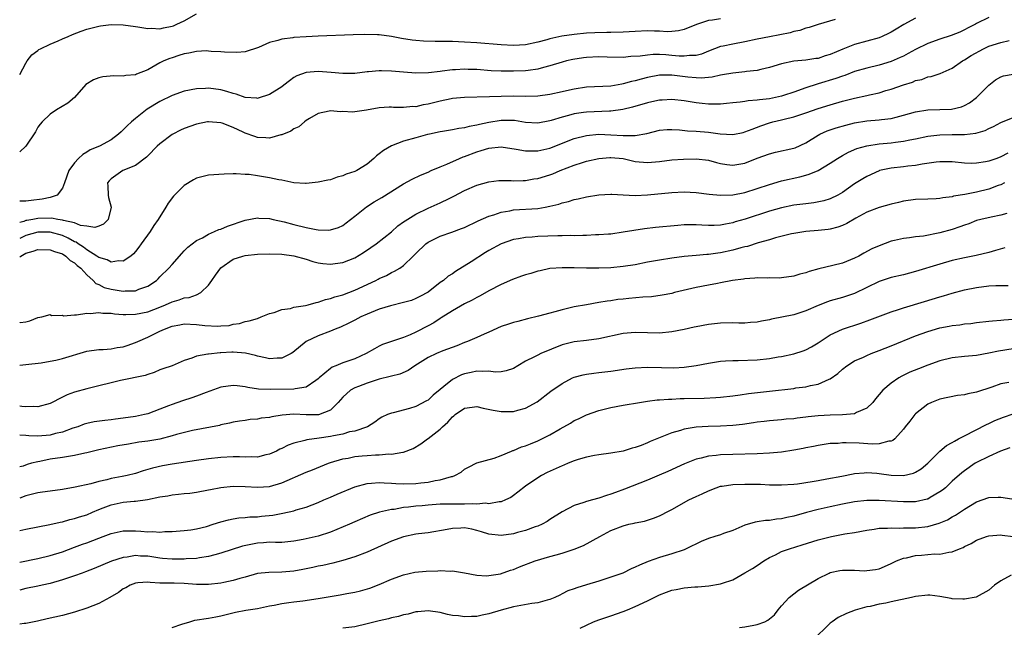
# Model space of a CAD drawing. Units: inches. Extents: x 2547000 to 2550000, y 1545000 to 1548000.
# Drawn here: x 2547000 to 2547162, y 1546728 to 1546828 of the extents above; entities that cross this region are included whole.
import ezdxf

# ---------------------------------------------------------------- set-up
doc = ezdxf.new("R2010")
doc.units = ezdxf.units.IN
doc.header["$MEASUREMENT"] = 0
doc.layers.add('LD25471545_2ft', color=103, linetype='Continuous')

msp = doc.modelspace()

# ---------------------------------------------------------------- linework, layer by layer
at = {"layer": 'LD25471545_2ft'}
for points, elevation in [([(2547000, 1546818.79), (2547001, 1546820.64), (2547001.23, 1546821), (2547002, 1546822), (2547003, 1546822.73), (2547003.14, 1546822.86), (2547003.39, 1546823), (2547005, 1546823.76), (2547006.29, 1546824.29), (2547007, 1546824.61), (2547007.94, 1546825), (2547008.67, 1546825.33), (2547010.11, 1546825.89), (2547011, 1546826.2), (2547013, 1546826.72), (2547013.26, 1546826.74), (2547015, 1546826.97), (2547017, 1546826.94), (2547019, 1546826.62), (2547019.4, 1546826.6), (2547021, 1546826.29), (2547021.64, 1546826.36), (2547023, 1546826.28), (2547023.57, 1546826.43), (2547025, 1546826.68), (2547025.23, 1546826.77), (2547025.78, 1546827), (2547027, 1546827.59), (2547029, 1546828.73)], 7734), ([(2547159, 1546828.14), (2547157, 1546827.11), (2547156.81, 1546827), (2547155.6, 1546826.4), (2547155, 1546826.07), (2547154.27, 1546825.73), (2547152.85, 1546825.15), (2547151, 1546824.57), (2547149, 1546823.85), (2547147, 1546822.86), (2547145.8, 1546822.2), (2547145, 1546821.79), (2547144.46, 1546821.54), (2547143, 1546820.9), (2547141, 1546820.29), (2547139, 1546819.82), (2547137, 1546819.25), (2547135.37, 1546818.63), (2547135, 1546818.52), (2547133.91, 1546818.09), (2547131, 1546817.22), (2547130.82, 1546817.18), (2547129, 1546816.57), (2547127, 1546815.86), (2547125.32, 1546815.32), (2547125, 1546815.22), (2547124.02, 1546815), (2547123, 1546814.8), (2547121.37, 1546814.63), (2547121, 1546814.55), (2547119.54, 1546814.46), (2547119, 1546814.34), (2547118.21, 1546814.21), (2547117, 1546814.11), (2547115.99, 1546814.01), (2547115, 1546813.93), (2547114.11, 1546813.89), (2547113, 1546813.93), (2547111.98, 1546814.02), (2547111, 1546814.13), (2547109, 1546814.47), (2547107, 1546814.67), (2547105.44, 1546814.56), (2547105, 1546814.55), (2547103.72, 1546814.28), (2547103, 1546814.14), (2547100.57, 1546813.43), (2547098.97, 1546813.03), (2547097, 1546812.76), (2547096.77, 1546812.77), (2547093, 1546812.61), (2547092.53, 1546812.52), (2547091, 1546812.32), (2547090.04, 1546812.04), (2547089, 1546811.8), (2547087.21, 1546811.21), (2547087, 1546811.15), (2547085, 1546810.78), (2547083, 1546810.92), (2547081.21, 1546811.21), (2547081, 1546811.22), (2547079, 1546811.22), (2547077, 1546810.9), (2547075.42, 1546810.58), (2547075, 1546810.45), (2547073.74, 1546810.26), (2547073, 1546810.03), (2547072.07, 1546809.93), (2547071, 1546809.67), (2547069.4, 1546809.4), (2547069, 1546809.35), (2547067.22, 1546809), (2547066.93, 1546808.93), (2547065, 1546808.4), (2547063, 1546807.82), (2547061, 1546807.05), (2547059.67, 1546806.33), (2547059, 1546805.74), (2547058.55, 1546805.45), (2547058.08, 1546805), (2547057, 1546804.06), (2547055.32, 1546803), (2547055, 1546802.85), (2547053.59, 1546802.41), (2547053, 1546802.13), (2547052.08, 1546801.92), (2547051, 1546801.51), (2547050.56, 1546801.44), (2547049, 1546801.09), (2547047, 1546800.91), (2547046.92, 1546800.92), (2547044.97, 1546801.03), (2547043, 1546801.42), (2547042.52, 1546801.48), (2547041, 1546801.83), (2547039, 1546802.15), (2547037.65, 1546802.35), (2547037, 1546802.37), (2547035.51, 1546802.48), (2547035, 1546802.46), (2547033.55, 1546802.45), (2547031, 1546802.26), (2547029, 1546801.75), (2547028.51, 1546801.49), (2547027, 1546800.58), (2547025.21, 1546798.79), (2547024.34, 1546797.66), (2547023.98, 1546797), (2547022.72, 1546795), (2547022.02, 1546793.98), (2547021.39, 1546793), (2547019.95, 1546791), (2547019.54, 1546790.46), (2547019, 1546789.76), (2547018.65, 1546789.35), (2547018.23, 1546789), (2547017, 1546788.13), (2547016.21, 1546788.21), (2547015, 1546788), (2547014.37, 1546788.37), (2547013, 1546788.77), (2547012.68, 1546789), (2547011, 1546790.03), (2547010.45, 1546790.45), (2547009.59, 1546791), (2547009.26, 1546791.26), (2547009, 1546791.35), (2547007.95, 1546791.95), (2547007, 1546792.35), (2547005, 1546792.93), (2547003, 1546792.93), (2547001, 1546792.37), (2547000, 1546791.9)], 7742), ([(2547147, 1546828.03), (2547145.05, 1546826.95), (2547143.82, 1546826.18), (2547143, 1546825.7), (2547142.53, 1546825.47), (2547141.5, 1546825), (2547141, 1546824.8), (2547137, 1546823.7), (2547135.05, 1546822.95), (2547133, 1546822.06), (2547132.17, 1546821.83), (2547131, 1546821.42), (2547130.63, 1546821.37), (2547129, 1546821.12), (2547127, 1546820.94), (2547125, 1546820.54), (2547123, 1546819.92), (2547121.61, 1546819.61), (2547121, 1546819.43), (2547119.25, 1546819.25), (2547119, 1546819.2), (2547117.01, 1546819.01), (2547115.3, 1546818.7), (2547115, 1546818.66), (2547113.64, 1546818.36), (2547113, 1546818.29), (2547111.81, 1546818.19), (2547111, 1546818.21), (2547109.65, 1546818.35), (2547107, 1546818.68), (2547105.34, 1546818.66), (2547105, 1546818.64), (2547103, 1546818.26), (2547101.98, 1546818.02), (2547101, 1546817.74), (2547100.37, 1546817.63), (2547099, 1546817.22), (2547098.79, 1546817.21), (2547097, 1546816.87), (2547093, 1546816.68), (2547091, 1546816.35), (2547090.19, 1546816.19), (2547089, 1546815.91), (2547087, 1546815.5), (2547085, 1546815.21), (2547083, 1546815.15), (2547081, 1546815.2), (2547079, 1546815.18), (2547077.1, 1546815.1), (2547073, 1546815.02), (2547071, 1546814.82), (2547070.79, 1546814.79), (2547069, 1546814.42), (2547067.88, 1546814.12), (2547067, 1546813.91), (2547066.22, 1546813.78), (2547065, 1546813.49), (2547064.5, 1546813.5), (2547063, 1546813.35), (2547061.35, 1546813.35), (2547061, 1546813.39), (2547060.61, 1546813.4), (2547059, 1546813.28), (2547056.91, 1546812.91), (2547055, 1546812.65), (2547054.61, 1546812.61), (2547053, 1546812.68), (2547052.66, 1546812.66), (2547051, 1546812.83), (2547050.76, 1546812.76), (2547049, 1546812.39), (2547047.55, 1546811.55), (2547047, 1546811.21), (2547046.72, 1546811), (2547045.81, 1546810.19), (2547045, 1546809.86), (2547044.5, 1546809.5), (2547043, 1546808.88), (2547042.85, 1546808.85), (2547041, 1546808.35), (2547040.4, 1546808.4), (2547039, 1546808.46), (2547038.58, 1546808.58), (2547037, 1546809.16), (2547036.67, 1546809.33), (2547035, 1546810.1), (2547033.2, 1546810.8), (2547033, 1546810.86), (2547031, 1546811.03), (2547030.84, 1546811), (2547029, 1546810.63), (2547027, 1546809.91), (2547026.38, 1546809.62), (2547025.15, 1546809), (2547025, 1546808.91), (2547023, 1546807.41), (2547022.56, 1546807), (2547021, 1546805.42), (2547020.8, 1546805.2), (2547019, 1546803.87), (2547016.93, 1546803), (2547015, 1546801.68), (2547014.66, 1546801.34), (2547014.41, 1546801), (2547014.45, 1546800.45), (2547014.51, 1546799), (2547014.58, 1546798.58), (2547015.03, 1546797), (2547014.52, 1546795), (2547013.77, 1546794.23), (2547013, 1546793.9), (2547012.32, 1546793.68), (2547011, 1546793.91), (2547009.99, 1546794.01), (2547009, 1546794.42), (2547007.19, 1546794.81), (2547007, 1546794.89), (2547006.27, 1546795), (2547005.21, 1546795.21), (2547003, 1546795.17), (2547002.14, 1546795), (2547001.16, 1546794.84), (2547001, 1546794.8), (2547000.68, 1546794.68), (2547000, 1546794.52)], 7740), ([(2547115, 1546827.9), (2547113.69, 1546827.69), (2547113, 1546827.61), (2547111.04, 1546826.96), (2547109, 1546826.14), (2547108.08, 1546825.92), (2547107, 1546825.81), (2547106.23, 1546825.77), (2547105, 1546825.86), (2547104.15, 1546825.85), (2547103, 1546825.91), (2547101, 1546825.82), (2547099, 1546825.69), (2547097, 1546825.64), (2547096.35, 1546825.65), (2547094.39, 1546825.61), (2547093, 1546825.55), (2547091, 1546825.35), (2547088.96, 1546825.04), (2547087, 1546824.64), (2547086.48, 1546824.48), (2547085, 1546824.09), (2547083, 1546823.64), (2547081, 1546823.53), (2547079, 1546823.64), (2547075, 1546823.97), (2547073, 1546824.09), (2547071, 1546824.16), (2547068.19, 1546824.19), (2547066.25, 1546824.25), (2547065, 1546824.35), (2547064.4, 1546824.4), (2547062.66, 1546824.66), (2547061, 1546825.01), (2547059, 1546825.27), (2547058.72, 1546825.28), (2547056.65, 1546825.35), (2547054.7, 1546825.3), (2547049, 1546825.07), (2547047, 1546824.96), (2547045, 1546824.84), (2547044.79, 1546824.79), (2547043, 1546824.59), (2547042.34, 1546824.34), (2547041, 1546824.01), (2547039.18, 1546823.18), (2547037, 1546822.48), (2547035.64, 1546822.36), (2547033.58, 1546822.42), (2547033, 1546822.49), (2547031.44, 1546822.56), (2547031, 1546822.62), (2547030.63, 1546822.63), (2547029, 1546822.56), (2547027.73, 1546822.27), (2547027, 1546822.17), (2547026.13, 1546821.87), (2547025, 1546821.52), (2547024.62, 1546821.38), (2547023.67, 1546821), (2547023, 1546820.66), (2547021, 1546819.55), (2547019.17, 1546818.83), (2547019, 1546818.74), (2547017.4, 1546818.6), (2547017, 1546818.5), (2547015.43, 1546818.57), (2547013.63, 1546818.37), (2547013, 1546818.2), (2547012.1, 1546817.9), (2547010.86, 1546817.14), (2547009, 1546815), (2547007.91, 1546814.09), (2547006.06, 1546813), (2547005, 1546812.29), (2547003.67, 1546811), (2547003.36, 1546810.64), (2547003, 1546810.15), (2547002.61, 1546809.39), (2547001, 1546807), (2547000, 1546806.11)], 7736), ([(2547133.8, 1546827.8), (2547131, 1546826.97), (2547129.52, 1546826.48), (2547129, 1546826.38), (2547128, 1546826), (2547127, 1546825.81), (2547126.39, 1546825.61), (2547124.74, 1546825.26), (2547123, 1546824.94), (2547121, 1546824.55), (2547119, 1546824.12), (2547117, 1546823.77), (2547115.42, 1546823.42), (2547115, 1546823.35), (2547113, 1546822.6), (2547111.88, 1546822.12), (2547111, 1546821.91), (2547109.9, 1546821.9), (2547109, 1546821.75), (2547108.22, 1546821.78), (2547107, 1546821.91), (2547106, 1546822), (2547105, 1546822.04), (2547103.95, 1546822.05), (2547103, 1546821.95), (2547101.78, 1546821.78), (2547100.3, 1546821.7), (2547099, 1546821.58), (2547096.41, 1546821.59), (2547095, 1546821.65), (2547093, 1546821.57), (2547092.49, 1546821.51), (2547090.77, 1546821.23), (2547089.74, 1546821), (2547089, 1546820.81), (2547087, 1546820.2), (2547085.93, 1546819.93), (2547085, 1546819.64), (2547083.43, 1546819.43), (2547083, 1546819.35), (2547081, 1546819.3), (2547079, 1546819.32), (2547077.38, 1546819.38), (2547075, 1546819.57), (2547073.61, 1546819.61), (2547073, 1546819.64), (2547071.52, 1546819.52), (2547071, 1546819.51), (2547069.3, 1546819.3), (2547069, 1546819.28), (2547067.07, 1546819.07), (2547065, 1546819), (2547063, 1546819.13), (2547061, 1546819.32), (2547059.36, 1546819.36), (2547059, 1546819.38), (2547057.22, 1546819.22), (2547057, 1546819.22), (2547055, 1546818.96), (2547053, 1546818.92), (2547051.1, 1546819.1), (2547049, 1546819.24), (2547047, 1546819.09), (2547045.47, 1546818.53), (2547045, 1546818.26), (2547044.27, 1546817.73), (2547043.33, 1546817), (2547043, 1546816.76), (2547041, 1546815.5), (2547039.12, 1546814.88), (2547039, 1546814.86), (2547038.89, 1546814.89), (2547037, 1546815), (2547035.53, 1546815.53), (2547035, 1546815.64), (2547033.99, 1546815.99), (2547033, 1546816.24), (2547031, 1546816.52), (2547030.49, 1546816.49), (2547029, 1546816.44), (2547027, 1546816.04), (2547025, 1546815.35), (2547023, 1546814.35), (2547020.92, 1546813.08), (2547019, 1546811.57), (2547018.34, 1546811), (2547017.66, 1546810.34), (2547017, 1546809.67), (2547016.63, 1546809.37), (2547016.22, 1546809), (2547015, 1546808.03), (2547013.07, 1546807), (2547011.59, 1546806.41), (2547011, 1546806.02), (2547010.34, 1546805.66), (2547009.67, 1546805), (2547009, 1546804.26), (2547008.07, 1546803), (2547007.37, 1546801), (2547007, 1546800.11), (2547006.13, 1546799), (2547005, 1546798.62), (2547003.7, 1546798.3), (2547001.87, 1546798.13), (2547001, 1546798.01), (2547000, 1546797.97)], 7738), ([(2547000, 1546788.87), (2547000.18, 1546789), (2547001, 1546789.46), (2547002.23, 1546789.77), (2547003, 1546790.08), (2547005, 1546790.04), (2547005.72, 1546789.72), (2547007, 1546789.35), (2547007.57, 1546789), (2547008.29, 1546788.29), (2547009, 1546787.88), (2547009.44, 1546787.44), (2547010.03, 1546787), (2547011, 1546785.91), (2547012.05, 1546785), (2547012.5, 1546784.5), (2547013, 1546784.32), (2547013.86, 1546783.86), (2547015, 1546783.58), (2547017, 1546783.26), (2547017.3, 1546783.3), (2547019, 1546783.31), (2547019.55, 1546783.55), (2547021, 1546784.05), (2547022.45, 1546785), (2547022.73, 1546785.27), (2547023, 1546785.57), (2547024.49, 1546787), (2547025, 1546787.62), (2547026.61, 1546789.39), (2547027, 1546789.85), (2547027.57, 1546790.43), (2547029, 1546791.55), (2547030.01, 1546792.01), (2547031, 1546792.58), (2547031.97, 1546793), (2547032.66, 1546793.34), (2547033, 1546793.42), (2547034.08, 1546793.92), (2547037, 1546794.86), (2547039, 1546795.25), (2547039.22, 1546795.22), (2547041, 1546795.15), (2547041.59, 1546795), (2547043.39, 1546794.61), (2547045, 1546794.16), (2547047, 1546793.68), (2547048.65, 1546793.35), (2547049, 1546793.31), (2547050.74, 1546793.26), (2547051, 1546793.29), (2547052.32, 1546793.68), (2547053, 1546794.03), (2547053.57, 1546794.43), (2547054.27, 1546795), (2547055, 1546795.56), (2547056.91, 1546797.09), (2547058.14, 1546797.86), (2547059.4, 1546798.6), (2547063, 1546800.85), (2547064.38, 1546801.63), (2547065.74, 1546802.26), (2547067, 1546802.76), (2547067.52, 1546803), (2547069, 1546803.61), (2547070.07, 1546804.07), (2547072.14, 1546805), (2547072.75, 1546805.25), (2547073, 1546805.33), (2547075, 1546806.09), (2547075.72, 1546806.28), (2547077, 1546806.71), (2547079, 1546806.91), (2547081.47, 1546806.53), (2547083, 1546806.23), (2547083.73, 1546806.27), (2547085, 1546806.24), (2547087, 1546806.69), (2547091, 1546808.27), (2547093, 1546808.79), (2547095, 1546808.96), (2547097, 1546808.89), (2547099, 1546808.75), (2547100.79, 1546808.79), (2547101, 1546808.76), (2547102.9, 1546809.1), (2547105, 1546809.63), (2547106.24, 1546809.76), (2547107, 1546809.76), (2547108.28, 1546809.72), (2547109.55, 1546809.55), (2547111, 1546809.48), (2547113, 1546809.31), (2547114.94, 1546809.06), (2547117, 1546808.95), (2547118.72, 1546809.28), (2547119, 1546809.35), (2547120.17, 1546809.83), (2547121.63, 1546810.37), (2547123, 1546810.85), (2547123.57, 1546811), (2547125, 1546811.32), (2547125.44, 1546811.44), (2547127, 1546811.81), (2547129, 1546812.48), (2547131, 1546813.18), (2547133, 1546813.81), (2547135, 1546814.37), (2547137, 1546814.88), (2547139, 1546815.32), (2547139.43, 1546815.43), (2547141, 1546815.76), (2547142.12, 1546816.12), (2547143, 1546816.37), (2547145, 1546817.1), (2547146.47, 1546817.53), (2547147, 1546817.78), (2547148.04, 1546817.96), (2547149, 1546818.37), (2547149.56, 1546818.44), (2547151.04, 1546818.96), (2547153, 1546819.83), (2547154.67, 1546821), (2547155, 1546821.15), (2547156.13, 1546821.87), (2547158.13, 1546823), (2547159, 1546823.42), (2547161, 1546824.04), (2547162.36, 1546824.36)], 7744), ([(2547000, 1546778.05), (2547000.08, 1546778.08), (2547001, 1546778.2), (2547001.65, 1546778.35), (2547003, 1546778.89), (2547003.63, 1546779), (2547005, 1546779.39), (2547005.24, 1546779.24), (2547007, 1546779.28), (2547007.21, 1546779.21), (2547009, 1546779.37), (2547009.33, 1546779.33), (2547011, 1546779.61), (2547011.57, 1546779.57), (2547013, 1546779.71), (2547013.65, 1546779.65), (2547015, 1546779.61), (2547015.54, 1546779.54), (2547017, 1546779.43), (2547017.41, 1546779.41), (2547019, 1546779.44), (2547021, 1546779.82), (2547023, 1546780.6), (2547023.95, 1546781), (2547025, 1546781.5), (2547026.18, 1546781.82), (2547027, 1546782.14), (2547027.79, 1546782.21), (2547029, 1546782.64), (2547029.7, 1546783), (2547031, 1546784.21), (2547031.51, 1546785), (2547032.12, 1546785.88), (2547033, 1546787.04), (2547035, 1546788.48), (2547036.61, 1546789), (2547037, 1546789.1), (2547039, 1546789.28), (2547041, 1546789.34), (2547043, 1546789.3), (2547045, 1546789.05), (2547047, 1546788.46), (2547048.08, 1546788.08), (2547049, 1546787.88), (2547049.75, 1546787.75), (2547051, 1546787.67), (2547051.76, 1546787.76), (2547053, 1546787.94), (2547055, 1546788.73), (2547056.41, 1546789.59), (2547057.62, 1546790.38), (2547058.5, 1546791), (2547061, 1546792.97), (2547062.07, 1546793.93), (2547063, 1546794.59), (2547063.23, 1546794.77), (2547065, 1546795.88), (2547067, 1546796.87), (2547069, 1546797.74), (2547070.44, 1546798.44), (2547071.21, 1546798.79), (2547073, 1546799.76), (2547075, 1546800.64), (2547077, 1546801.19), (2547078.64, 1546801.36), (2547079, 1546801.38), (2547080.63, 1546801.37), (2547081, 1546801.34), (2547082.59, 1546801.41), (2547083, 1546801.4), (2547084.35, 1546801.65), (2547085, 1546801.74), (2547087, 1546802.33), (2547087.5, 1546802.5), (2547088.67, 1546803), (2547091, 1546803.92), (2547092.36, 1546804.36), (2547093, 1546804.55), (2547095, 1546805.02), (2547096.82, 1546805.18), (2547097, 1546805.18), (2547099, 1546804.97), (2547101, 1546804.49), (2547103, 1546804.33), (2547105, 1546804.52), (2547107, 1546804.77), (2547108.91, 1546804.91), (2547111, 1546804.94), (2547113, 1546804.71), (2547114.35, 1546804.35), (2547115, 1546804.19), (2547116.02, 1546804.02), (2547117, 1546803.91), (2547119, 1546804.25), (2547121, 1546805.03), (2547123, 1546805.76), (2547123.99, 1546806.01), (2547127, 1546806.69), (2547127.23, 1546806.77), (2547129, 1546807.59), (2547131, 1546808.84), (2547131.3, 1546809), (2547132.48, 1546809.52), (2547133, 1546809.71), (2547133.97, 1546810.03), (2547135.53, 1546810.47), (2547137, 1546810.83), (2547139, 1546811.15), (2547141, 1546811.31), (2547141.38, 1546811.38), (2547143, 1546811.58), (2547143.8, 1546811.8), (2547145, 1546812.09), (2547147, 1546812.65), (2547149, 1546812.97), (2547151, 1546813.01), (2547152.91, 1546813.09), (2547154.53, 1546813.47), (2547155, 1546813.69), (2547155.86, 1546814.14), (2547156.97, 1546815), (2547159, 1546817.01), (2547160.13, 1546817.87), (2547161, 1546818.38), (2547161.43, 1546818.57), (2547163, 1546818.81)], 7746), ([(2547000, 1546771.1), (2547001, 1546771.23), (2547003.5, 1546771.5), (2547005, 1546771.73), (2547005.91, 1546771.91), (2547007, 1546772.17), (2547011, 1546773.37), (2547013, 1546773.68), (2547013.67, 1546773.67), (2547015, 1546773.76), (2547016.02, 1546773.98), (2547017, 1546774.09), (2547017.66, 1546774.34), (2547019, 1546774.8), (2547019.4, 1546775), (2547021, 1546775.71), (2547023, 1546776.67), (2547023.78, 1546777), (2547025, 1546777.48), (2547026.29, 1546777.71), (2547027, 1546777.86), (2547029, 1546777.79), (2547030.39, 1546777.61), (2547032.52, 1546777.48), (2547033, 1546777.55), (2547034.38, 1546777.62), (2547035, 1546777.83), (2547036.05, 1546777.95), (2547037, 1546778.26), (2547037.63, 1546778.37), (2547039, 1546778.78), (2547039.64, 1546779), (2547041, 1546779.6), (2547041.74, 1546779.74), (2547043, 1546780.25), (2547044.42, 1546780.42), (2547045, 1546780.61), (2547046.88, 1546780.88), (2547047.35, 1546781), (2547048.62, 1546781.38), (2547049, 1546781.43), (2547050.15, 1546781.85), (2547051, 1546782.03), (2547051.69, 1546782.31), (2547053, 1546782.66), (2547055, 1546783.4), (2547058.44, 1546785), (2547058.81, 1546785.19), (2547059, 1546785.32), (2547060.17, 1546785.83), (2547061, 1546786.28), (2547061.5, 1546786.5), (2547062.35, 1546787), (2547063, 1546787.45), (2547064.56, 1546789), (2547064.79, 1546789.21), (2547065, 1546789.43), (2547066.66, 1546791), (2547067, 1546791.25), (2547069, 1546792.25), (2547070.9, 1546792.9), (2547072.51, 1546793.49), (2547073, 1546793.69), (2547075.22, 1546794.78), (2547077, 1546795.55), (2547077.77, 1546795.77), (2547079, 1546796.19), (2547080.43, 1546796.43), (2547081, 1546796.55), (2547085, 1546796.8), (2547086.21, 1546797), (2547087, 1546797.16), (2547088.48, 1546797.52), (2547089, 1546797.72), (2547090.06, 1546797.94), (2547091, 1546798.26), (2547091.63, 1546798.37), (2547093, 1546798.7), (2547095, 1546799.02), (2547097, 1546799.15), (2547097.13, 1546799.13), (2547099.03, 1546799.03), (2547101, 1546798.94), (2547103, 1546799.02), (2547107, 1546799.43), (2547109, 1546799.52), (2547111, 1546799.43), (2547113.14, 1546799.14), (2547115, 1546798.96), (2547117, 1546799.02), (2547119, 1546799.4), (2547121, 1546800.05), (2547123, 1546800.75), (2547125, 1546801.32), (2547128, 1546802), (2547129, 1546802.27), (2547129.56, 1546802.44), (2547131, 1546803.04), (2547133, 1546804.23), (2547134.21, 1546805), (2547135, 1546805.47), (2547135.98, 1546806.02), (2547137.38, 1546806.62), (2547139, 1546807.07), (2547141, 1546807.38), (2547143, 1546807.57), (2547143.68, 1546807.68), (2547145, 1546807.82), (2547146.06, 1546808.06), (2547147, 1546808.22), (2547149, 1546808.64), (2547151, 1546808.87), (2547153, 1546808.92), (2547155, 1546808.94), (2547156.87, 1546809.13), (2547158.4, 1546809.6), (2547159, 1546809.9), (2547159.76, 1546810.24), (2547161, 1546810.89), (2547163, 1546811.71)], 7748), ([(2547162.14, 1546805.86), (2547161, 1546805.25), (2547160.32, 1546805), (2547159, 1546804.55), (2547158.44, 1546804.44), (2547157, 1546804.21), (2547156.19, 1546804.19), (2547155, 1546804.22), (2547153, 1546804.42), (2547152.44, 1546804.44), (2547151, 1546804.45), (2547150.39, 1546804.39), (2547148.07, 1546804.07), (2547147, 1546803.86), (2547145.74, 1546803.74), (2547145, 1546803.65), (2547143, 1546803.43), (2547141.1, 1546803), (2547141, 1546802.97), (2547139, 1546802.06), (2547138.33, 1546801.67), (2547137, 1546800.83), (2547135, 1546799.44), (2547134.24, 1546799), (2547133, 1546798.38), (2547131.96, 1546798.04), (2547130.3, 1546797.7), (2547129, 1546797.58), (2547128.5, 1546797.5), (2547127, 1546797.32), (2547125, 1546796.93), (2547123, 1546796.35), (2547119.05, 1546795.05), (2547117.42, 1546794.58), (2547117, 1546794.44), (2547115.78, 1546794.22), (2547115, 1546794.05), (2547113.97, 1546794.03), (2547113, 1546793.99), (2547111.94, 1546794.06), (2547111, 1546794.1), (2547109.89, 1546794.11), (2547109, 1546794.09), (2547107.98, 1546794.02), (2547104.33, 1546793.67), (2547102.53, 1546793.47), (2547100.79, 1546793.21), (2547099, 1546792.89), (2547097, 1546792.61), (2547096.6, 1546792.6), (2547095, 1546792.45), (2547094.45, 1546792.45), (2547093, 1546792.37), (2547092.38, 1546792.38), (2547091, 1546792.33), (2547090.34, 1546792.34), (2547089, 1546792.29), (2547088.29, 1546792.29), (2547085, 1546792.18), (2547084.1, 1546792.1), (2547083, 1546792.05), (2547081.84, 1546791.84), (2547081, 1546791.71), (2547079, 1546791.02), (2547077, 1546789.91), (2547076.43, 1546789.57), (2547074.05, 1546788.05), (2547071.52, 1546786.48), (2547071, 1546786.1), (2547070.31, 1546785.69), (2547069.51, 1546785), (2547069, 1546784.63), (2547067, 1546783.07), (2547065.66, 1546782.34), (2547065, 1546782.01), (2547064.27, 1546781.73), (2547063, 1546781.38), (2547060.84, 1546780.84), (2547059, 1546780.26), (2547057, 1546779.46), (2547055.98, 1546779), (2547055, 1546778.48), (2547054.02, 1546777.98), (2547052.66, 1546777.34), (2547051.76, 1546777), (2547051, 1546776.68), (2547049, 1546775.93), (2547047.01, 1546774.99), (2547044.84, 1546773.16), (2547044.57, 1546773), (2547043, 1546772.25), (2547042.27, 1546772.27), (2547041, 1546772.13), (2547040.32, 1546772.32), (2547039, 1546772.56), (2547038.67, 1546772.67), (2547037.06, 1546773.06), (2547035, 1546773.21), (2547034.79, 1546773.21), (2547033, 1546773.11), (2547032.89, 1546773.11), (2547031, 1546772.93), (2547030.89, 1546772.89), (2547029, 1546772.57), (2547028.23, 1546772.23), (2547027, 1546771.87), (2547025.02, 1546771), (2547023.5, 1546770.5), (2547023, 1546770.31), (2547022.08, 1546769.92), (2547021, 1546769.59), (2547020.6, 1546769.4), (2547016.56, 1546768.56), (2547015, 1546768.2), (2547013, 1546767.73), (2547011, 1546767.23), (2547009, 1546766.68), (2547007.77, 1546766.23), (2547007, 1546765.86), (2547005, 1546764.82), (2547003, 1546764.25), (2547002.3, 1546764.3), (2547001, 1546764.25), (2547000.34, 1546764.34), (2547000, 1546764.35)], 7750), ([(2547161.6, 1546801), (2547161, 1546800.69), (2547160.54, 1546800.54), (2547159, 1546799.97), (2547157, 1546799.47), (2547155.09, 1546799.09), (2547153.21, 1546798.79), (2547153, 1546798.72), (2547151.47, 1546798.53), (2547151, 1546798.41), (2547150.36, 1546798.36), (2547149, 1546798.3), (2547147, 1546798.25), (2547145, 1546797.99), (2547144.2, 1546797.8), (2547143, 1546797.53), (2547141, 1546796.98), (2547139, 1546796.18), (2547137.19, 1546795.19), (2547135.69, 1546794.31), (2547135, 1546794.02), (2547134.25, 1546793.75), (2547133, 1546793.43), (2547132.63, 1546793.37), (2547131, 1546793.18), (2547128.99, 1546793), (2547127, 1546792.7), (2547126.62, 1546792.62), (2547123.99, 1546791.99), (2547123, 1546791.68), (2547121.16, 1546791.16), (2547119.42, 1546790.58), (2547119, 1546790.49), (2547118.32, 1546790.32), (2547117, 1546789.94), (2547115, 1546789.51), (2547114.53, 1546789.47), (2547113, 1546789.25), (2547112.75, 1546789.25), (2547111, 1546789.1), (2547109, 1546788.9), (2547107, 1546788.64), (2547105, 1546788.34), (2547103, 1546787.97), (2547101, 1546787.58), (2547099, 1546787.27), (2547097, 1546787.09), (2547095.01, 1546787.01), (2547093.01, 1546787.01), (2547091, 1546787.05), (2547089, 1546787.07), (2547087, 1546786.94), (2547085.41, 1546786.59), (2547085, 1546786.51), (2547083.85, 1546786.15), (2547083, 1546785.9), (2547082.32, 1546785.67), (2547080.87, 1546785.13), (2547079, 1546784.33), (2547077, 1546783.3), (2547075.53, 1546782.47), (2547075, 1546782.2), (2547074.26, 1546781.74), (2547073, 1546781.14), (2547071, 1546780.02), (2547069.14, 1546778.86), (2547069, 1546778.78), (2547067.95, 1546778.05), (2547067, 1546777.53), (2547065, 1546776.49), (2547064.08, 1546776.08), (2547063, 1546775.65), (2547059.53, 1546774.47), (2547059, 1546774.23), (2547058.21, 1546773.79), (2547056.87, 1546773), (2547055, 1546772.16), (2547053, 1546771.48), (2547051.87, 1546771), (2547051.25, 1546770.75), (2547051, 1546770.58), (2547049.14, 1546769), (2547049, 1546768.86), (2547048.6, 1546768.6), (2547047, 1546767.48), (2547045.2, 1546767.2), (2547045, 1546767.14), (2547041.09, 1546767.09), (2547039.18, 1546767.18), (2547037.45, 1546767.45), (2547037, 1546767.57), (2547035.69, 1546767.69), (2547035, 1546767.77), (2547033, 1546767.48), (2547030.62, 1546766.62), (2547029, 1546766), (2547028.25, 1546765.75), (2547026.73, 1546765.27), (2547025, 1546764.66), (2547024.41, 1546764.41), (2547023, 1546763.86), (2547021, 1546763.14), (2547020.46, 1546763), (2547019, 1546762.7), (2547017, 1546762.4), (2547015.73, 1546762.27), (2547015, 1546762.16), (2547013.95, 1546762.05), (2547012.2, 1546761.8), (2547011, 1546761.53), (2547010.59, 1546761.41), (2547009.53, 1546761), (2547008.74, 1546760.74), (2547007, 1546760.1), (2547005.88, 1546759.88), (2547005, 1546759.64), (2547003, 1546759.46), (2547001.51, 1546759.51), (2547001, 1546759.56), (2547000, 1546759.62)], 7752), ([(2547161.96, 1546795.96), (2547161, 1546795.69), (2547159.39, 1546795.39), (2547157.7, 1546795), (2547157, 1546794.81), (2547155.71, 1546794.29), (2547155, 1546794.07), (2547154.24, 1546793.76), (2547153, 1546793.33), (2547151, 1546792.78), (2547148.27, 1546792.27), (2547147, 1546792.13), (2547145.97, 1546791.97), (2547145, 1546791.87), (2547143.53, 1546791.53), (2547143, 1546791.43), (2547141, 1546790.67), (2547139.84, 1546790.16), (2547138.52, 1546789.48), (2547137.66, 1546789), (2547137, 1546788.65), (2547135, 1546787.83), (2547133.42, 1546787.42), (2547131.12, 1546786.88), (2547129.55, 1546786.45), (2547129, 1546786.24), (2547128, 1546786), (2547127, 1546785.67), (2547125, 1546785.4), (2547124.62, 1546785.38), (2547123, 1546785.41), (2547122.62, 1546785.38), (2547121, 1546785.42), (2547120.63, 1546785.37), (2547119, 1546785.27), (2547118.78, 1546785.22), (2547116.97, 1546784.97), (2547115, 1546784.59), (2547114.52, 1546784.52), (2547113, 1546784.23), (2547111, 1546783.83), (2547107.45, 1546783), (2547107, 1546782.88), (2547105.43, 1546782.57), (2547103.67, 1546782.33), (2547102.27, 1546782.27), (2547099.97, 1546782.03), (2547099, 1546781.95), (2547098.15, 1546781.85), (2547097, 1546781.67), (2547096.4, 1546781.6), (2547095, 1546781.35), (2547092.98, 1546781.02), (2547091, 1546780.66), (2547089, 1546780.19), (2547087.83, 1546779.83), (2547087, 1546779.64), (2547085.11, 1546779.11), (2547083.31, 1546778.69), (2547081.73, 1546778.27), (2547081, 1546778.12), (2547080.18, 1546777.82), (2547079, 1546777.44), (2547077, 1546776.53), (2547076.21, 1546776.21), (2547075, 1546775.66), (2547073.47, 1546775), (2547073, 1546774.82), (2547071.71, 1546774.29), (2547069.43, 1546773.43), (2547068.4, 1546773), (2547067, 1546772.33), (2547064.83, 1546771), (2547063.76, 1546770.24), (2547062.38, 1546769.62), (2547061, 1546769.3), (2547060.78, 1546769.22), (2547059, 1546768.82), (2547057, 1546768.17), (2547055.61, 1546767.61), (2547055, 1546767.38), (2547054.3, 1546767), (2547053, 1546765.84), (2547052.28, 1546765), (2547051, 1546763.72), (2547049.02, 1546762.98), (2547047, 1546762.98), (2547045, 1546763.05), (2547043.08, 1546762.92), (2547041.36, 1546762.64), (2547041, 1546762.54), (2547039.61, 1546762.39), (2547039, 1546762.25), (2547037.8, 1546762.2), (2547037, 1546762.05), (2547036.06, 1546761.94), (2547035, 1546761.74), (2547034.42, 1546761.58), (2547033, 1546761.29), (2547032.78, 1546761.22), (2547028.36, 1546760.36), (2547025.72, 1546759.72), (2547025, 1546759.5), (2547023.01, 1546758.99), (2547021, 1546758.63), (2547019.55, 1546758.45), (2547017.83, 1546758.17), (2547016.13, 1546757.87), (2547013, 1546757.24), (2547011, 1546756.74), (2547010.68, 1546756.68), (2547009, 1546756.28), (2547007, 1546755.94), (2547005, 1546755.66), (2547003.32, 1546755.32), (2547003, 1546755.27), (2547001.95, 1546755), (2547001.21, 1546754.79), (2547000.55, 1546754.55), (2547000, 1546754.4)], 7754), ([(2547161.63, 1546790.37), (2547160.11, 1546789.89), (2547159, 1546789.57), (2547156.92, 1546789.08), (2547155, 1546788.7), (2547153, 1546788.24), (2547151, 1546787.68), (2547147, 1546786.46), (2547145, 1546785.94), (2547143, 1546785.47), (2547141, 1546784.81), (2547137, 1546782.84), (2547135, 1546782.17), (2547133, 1546781.63), (2547132.53, 1546781.47), (2547131, 1546780.88), (2547129, 1546780), (2547127, 1546779.35), (2547123.36, 1546778.64), (2547123, 1546778.53), (2547121.7, 1546778.3), (2547121, 1546778.15), (2547119.93, 1546778.07), (2547119, 1546778.01), (2547117.99, 1546778.01), (2547117, 1546778.04), (2547115, 1546778.01), (2547113, 1546777.79), (2547111, 1546777.39), (2547110.69, 1546777.31), (2547109, 1546776.94), (2547107, 1546776.56), (2547105, 1546776.37), (2547103, 1546776.4), (2547101, 1546776.47), (2547099, 1546776.3), (2547095, 1546775.4), (2547093, 1546775.16), (2547091, 1546774.95), (2547089.44, 1546774.56), (2547089, 1546774.44), (2547085.52, 1546773), (2547085, 1546772.76), (2547084.47, 1546772.47), (2547083, 1546771.74), (2547081.71, 1546771), (2547081, 1546770.54), (2547079.84, 1546770.16), (2547079, 1546769.98), (2547078.03, 1546769.97), (2547077, 1546770.1), (2547075.95, 1546770.05), (2547075, 1546770.13), (2547074.1, 1546769.9), (2547073, 1546769.69), (2547072.5, 1546769.5), (2547071, 1546768.74), (2547069.59, 1546767.59), (2547069, 1546767.13), (2547067.84, 1546766.16), (2547067, 1546765.38), (2547066.77, 1546765.23), (2547065, 1546764.3), (2547063.98, 1546763.98), (2547061.29, 1546763.29), (2547061, 1546763.25), (2547060.36, 1546763), (2547059.42, 1546762.58), (2547059, 1546762.3), (2547058.26, 1546761.74), (2547057.09, 1546761), (2547055, 1546760.3), (2547054.14, 1546760.14), (2547053, 1546759.78), (2547051.5, 1546759.5), (2547051, 1546759.38), (2547049.13, 1546759.13), (2547047.12, 1546758.88), (2547046.76, 1546758.76), (2547045, 1546758.31), (2547044.04, 1546757.96), (2547043, 1546757.44), (2547042.7, 1546757.3), (2547042.12, 1546757), (2547041, 1546756.49), (2547040.38, 1546756.38), (2547039, 1546756.03), (2547038.08, 1546756.08), (2547037, 1546756.03), (2547036.07, 1546756.07), (2547035, 1546756.07), (2547033, 1546755.94), (2547031, 1546755.72), (2547029, 1546755.45), (2547025, 1546754.85), (2547023.42, 1546754.58), (2547021.78, 1546754.22), (2547021, 1546753.97), (2547020.24, 1546753.76), (2547019, 1546753.35), (2547017.63, 1546753), (2547016.83, 1546752.83), (2547015, 1546752.5), (2547014.31, 1546752.31), (2547013, 1546752.04), (2547011.66, 1546751.66), (2547009.08, 1546751.08), (2547007, 1546750.7), (2547005, 1546750.44), (2547003.74, 1546750.26), (2547003, 1546750.18), (2547002.08, 1546749.92), (2547001, 1546749.68), (2547000, 1546749.28)], 7756), ([(2547000, 1546744.01), (2547000.01, 1546744.01), (2547001, 1546744.21), (2547004.96, 1546744.96), (2547006.63, 1546745.37), (2547007, 1546745.42), (2547008.23, 1546745.77), (2547009, 1546745.94), (2547009.79, 1546746.21), (2547011, 1546746.58), (2547011.94, 1546747), (2547013, 1546747.44), (2547013.7, 1546747.7), (2547015, 1546748.21), (2547017, 1546748.63), (2547018.8, 1546748.8), (2547019, 1546748.81), (2547020.95, 1546749.05), (2547023, 1546749.48), (2547024.31, 1546749.69), (2547025, 1546749.84), (2547026.07, 1546749.93), (2547027, 1546750.04), (2547027.89, 1546750.11), (2547029, 1546750.26), (2547031, 1546750.64), (2547031.28, 1546750.72), (2547033, 1546751.04), (2547035, 1546751.23), (2547037, 1546751.18), (2547039, 1546751.07), (2547041, 1546751.21), (2547043, 1546751.79), (2547047, 1546753.54), (2547048.05, 1546753.95), (2547050.66, 1546755), (2547051, 1546755.12), (2547053, 1546755.73), (2547053.87, 1546755.87), (2547055, 1546756.12), (2547056.21, 1546756.21), (2547057, 1546756.3), (2547058.39, 1546756.39), (2547059, 1546756.4), (2547060.55, 1546756.55), (2547061, 1546756.52), (2547062.85, 1546756.85), (2547063, 1546756.84), (2547064.57, 1546757.43), (2547065.81, 1546758.19), (2547066.89, 1546759), (2547067, 1546759.07), (2547069, 1546760.61), (2547069.39, 1546761), (2547070.24, 1546761.76), (2547071, 1546762.65), (2547071.21, 1546762.79), (2547071.43, 1546763), (2547073, 1546764.07), (2547074.23, 1546764.23), (2547075, 1546764.3), (2547076.06, 1546764.06), (2547077.71, 1546763.71), (2547079, 1546763.5), (2547081, 1546763.52), (2547081.73, 1546763.73), (2547083, 1546764.05), (2547084.89, 1546765.11), (2547087.17, 1546766.83), (2547089, 1546768.1), (2547090.73, 1546769), (2547091, 1546769.11), (2547092.48, 1546769.52), (2547093, 1546769.62), (2547094.2, 1546769.8), (2547095, 1546769.89), (2547097, 1546770.14), (2547099.51, 1546770.49), (2547101, 1546770.66), (2547103, 1546770.75), (2547105.3, 1546770.7), (2547107.32, 1546770.68), (2547109, 1546770.77), (2547111, 1546771.04), (2547113, 1546771.42), (2547115, 1546771.74), (2547115.79, 1546771.79), (2547117, 1546771.89), (2547117.89, 1546771.89), (2547121, 1546771.99), (2547123, 1546772.19), (2547124.46, 1546772.46), (2547125, 1546772.54), (2547127, 1546772.98), (2547128.56, 1546773.44), (2547129, 1546773.61), (2547129.9, 1546774.1), (2547131, 1546774.74), (2547131.34, 1546775), (2547133, 1546776.07), (2547134.98, 1546777.02), (2547138.01, 1546777.99), (2547139.48, 1546778.52), (2547143, 1546779.83), (2547144.21, 1546780.21), (2547145, 1546780.49), (2547148.44, 1546781.56), (2547151, 1546782.31), (2547151.55, 1546782.45), (2547153, 1546782.89), (2547155, 1546783.43), (2547157, 1546783.84), (2547159, 1546784.11), (2547160.17, 1546784.17), (2547162.19, 1546784.19)], 7758), ([(2547000, 1546738.81), (2547003, 1546739.38), (2547005, 1546739.88), (2547007, 1546740.51), (2547009, 1546741.23), (2547010.28, 1546741.72), (2547011, 1546741.97), (2547013, 1546742.75), (2547013.7, 1546743), (2547015, 1546743.51), (2547017, 1546743.92), (2547019, 1546743.92), (2547019.89, 1546743.89), (2547021, 1546743.79), (2547021.82, 1546743.82), (2547023, 1546743.73), (2547023.8, 1546743.8), (2547025, 1546743.8), (2547027, 1546743.96), (2547028.08, 1546744.08), (2547029, 1546744.26), (2547030.66, 1546744.66), (2547031.75, 1546745), (2547033, 1546745.41), (2547034.26, 1546745.74), (2547035, 1546745.92), (2547035.94, 1546746.06), (2547037, 1546746.13), (2547037.78, 1546746.22), (2547039, 1546746.23), (2547039.68, 1546746.32), (2547041.51, 1546746.49), (2547043.2, 1546746.8), (2547045, 1546747.23), (2547045.36, 1546747.36), (2547047, 1546747.83), (2547049, 1546748.59), (2547049.92, 1546749), (2547051, 1546749.44), (2547052.08, 1546749.92), (2547055, 1546751.14), (2547057, 1546751.71), (2547057.75, 1546751.75), (2547059, 1546751.88), (2547059.8, 1546751.8), (2547061, 1546751.77), (2547061.7, 1546751.7), (2547063, 1546751.66), (2547065, 1546751.69), (2547065.8, 1546751.8), (2547067, 1546751.9), (2547068.18, 1546752.18), (2547069, 1546752.29), (2547070.83, 1546752.83), (2547071, 1546752.86), (2547071.42, 1546753), (2547072.43, 1546753.57), (2547073, 1546754.03), (2547073.63, 1546754.37), (2547075, 1546755.07), (2547077.87, 1546755.87), (2547079, 1546756.28), (2547080.69, 1546757), (2547080.91, 1546757.09), (2547081, 1546757.11), (2547082.32, 1546757.68), (2547083, 1546757.87), (2547083.79, 1546758.21), (2547085, 1546758.68), (2547085.68, 1546759), (2547087, 1546759.69), (2547088.68, 1546760.68), (2547090.39, 1546761.61), (2547091, 1546762), (2547091.7, 1546762.3), (2547093, 1546762.97), (2547095, 1546763.66), (2547097, 1546764.13), (2547099, 1546764.52), (2547101.69, 1546765), (2547103, 1546765.19), (2547104.6, 1546765.4), (2547105, 1546765.42), (2547106.45, 1546765.55), (2547107, 1546765.55), (2547108.38, 1546765.62), (2547109, 1546765.62), (2547112.3, 1546765.7), (2547114.21, 1546765.8), (2547115, 1546765.87), (2547117, 1546766.07), (2547118.21, 1546766.21), (2547119.56, 1546766.44), (2547123, 1546766.86), (2547127, 1546767.3), (2547127.36, 1546767.36), (2547129, 1546767.57), (2547129.78, 1546767.78), (2547131, 1546768), (2547132.83, 1546768.83), (2547133, 1546768.88), (2547134.26, 1546769.74), (2547135, 1546770.42), (2547135.73, 1546771), (2547137, 1546771.79), (2547138.43, 1546772.43), (2547139, 1546772.71), (2547139.7, 1546773), (2547141, 1546773.49), (2547143, 1546774.28), (2547147, 1546775.89), (2547149, 1546776.64), (2547151, 1546777.24), (2547152.49, 1546777.51), (2547153, 1546777.62), (2547154.26, 1546777.74), (2547155, 1546777.86), (2547156.05, 1546777.95), (2547157, 1546778.1), (2547159, 1546778.31), (2547159.61, 1546778.39), (2547161, 1546778.46), (2547161.46, 1546778.54), (2547163, 1546778.66)], 7760), ([(2547163, 1546773.79), (2547160.6, 1546773.4), (2547159, 1546773.05), (2547157, 1546772.7), (2547155, 1546772.52), (2547153, 1546772.28), (2547151, 1546771.8), (2547149, 1546771.11), (2547147.48, 1546770.52), (2547146.07, 1546769.93), (2547144.72, 1546769.28), (2547144.22, 1546769), (2547143, 1546768.17), (2547141.61, 1546767), (2547140.43, 1546765.57), (2547139.99, 1546765), (2547139, 1546764.03), (2547137.32, 1546763.32), (2547137, 1546763.14), (2547135.03, 1546762.97), (2547133, 1546762.92), (2547131, 1546762.79), (2547129.37, 1546762.63), (2547129, 1546762.57), (2547127.58, 1546762.42), (2547127, 1546762.32), (2547125.78, 1546762.22), (2547125, 1546762.12), (2547123, 1546761.95), (2547122.15, 1546761.85), (2547121, 1546761.73), (2547120.38, 1546761.62), (2547118.62, 1546761.38), (2547117, 1546761.2), (2547115, 1546761.08), (2547112.97, 1546761.03), (2547111, 1546760.91), (2547109, 1546760.6), (2547108.4, 1546760.4), (2547107, 1546760), (2547103.44, 1546758.56), (2547103, 1546758.36), (2547101.95, 1546757.95), (2547101, 1546757.61), (2547100.51, 1546757.49), (2547099, 1546757), (2547097, 1546756.65), (2547095, 1546756.4), (2547094.29, 1546756.29), (2547093, 1546756.02), (2547091.61, 1546755.61), (2547091, 1546755.41), (2547089.99, 1546755), (2547089.3, 1546754.7), (2547089, 1546754.6), (2547086.53, 1546753.47), (2547085.64, 1546753), (2547085, 1546752.63), (2547083, 1546751.26), (2547081.75, 1546750.25), (2547081, 1546749.7), (2547080.58, 1546749.42), (2547079.73, 1546749), (2547079, 1546748.7), (2547078.69, 1546748.69), (2547077, 1546748.38), (2547076.44, 1546748.44), (2547075, 1546748.33), (2547074.37, 1546748.37), (2547073, 1546748.3), (2547072.31, 1546748.31), (2547069, 1546748.28), (2547067, 1546748.14), (2547066.04, 1546748.04), (2547065, 1546747.96), (2547063.79, 1546747.79), (2547063, 1546747.73), (2547061.45, 1546747.45), (2547061, 1546747.41), (2547059.03, 1546746.97), (2547057.51, 1546746.49), (2547055, 1546745.42), (2547054.11, 1546745), (2547051, 1546743.7), (2547049, 1546743.06), (2547046.51, 1546742.51), (2547045, 1546742.23), (2547043, 1546742.04), (2547041.99, 1546742.01), (2547041, 1546742.06), (2547040.03, 1546741.97), (2547039, 1546741.93), (2547036.57, 1546741.43), (2547033, 1546740.25), (2547032.02, 1546740.02), (2547031, 1546739.72), (2547029.52, 1546739.52), (2547029, 1546739.39), (2547027.31, 1546739.31), (2547027, 1546739.27), (2547025.27, 1546739.27), (2547025, 1546739.26), (2547023.41, 1546739.41), (2547023, 1546739.44), (2547021.66, 1546739.66), (2547021, 1546739.75), (2547019.8, 1546739.8), (2547019, 1546739.87), (2547017.62, 1546739.62), (2547017, 1546739.58), (2547015.05, 1546738.95), (2547013.63, 1546738.37), (2547012.24, 1546737.76), (2547010.81, 1546737.19), (2547010.24, 1546737), (2547009, 1546736.53), (2547008.34, 1546736.34), (2547007, 1546735.88), (2547005, 1546735.29), (2547003.7, 1546735), (2547003, 1546734.83), (2547001, 1546734.46), (2547000, 1546734.19)], 7762), ([(2547162.28, 1546768.28), (2547161, 1546768.02), (2547159.48, 1546767.48), (2547157, 1546766.68), (2547155.58, 1546766.42), (2547155, 1546766.23), (2547153.88, 1546766.12), (2547151, 1546765.55), (2547149.6, 1546765), (2547149, 1546764.71), (2547147, 1546763.13), (2547146.88, 1546763), (2547146.06, 1546761.94), (2547145.31, 1546761), (2547145, 1546760.59), (2547143.57, 1546759), (2547143.26, 1546758.74), (2547143, 1546758.64), (2547142.63, 1546758.63), (2547141, 1546758.18), (2547139.87, 1546758.13), (2547137.72, 1546758.28), (2547135.62, 1546758.38), (2547135, 1546758.35), (2547134.27, 1546758.27), (2547133, 1546758.23), (2547131, 1546757.95), (2547130.22, 1546757.78), (2547129, 1546757.56), (2547128.55, 1546757.45), (2547127, 1546757.15), (2547125, 1546756.85), (2547123, 1546756.68), (2547121, 1546756.58), (2547117, 1546756.46), (2547115, 1546756.37), (2547114.26, 1546756.26), (2547113, 1546756.15), (2547111.83, 1546755.83), (2547111, 1546755.66), (2547109.09, 1546754.91), (2547106.33, 1546753.67), (2547104.94, 1546753.06), (2547103, 1546752.26), (2547099.25, 1546750.75), (2547097.78, 1546750.22), (2547097, 1546749.92), (2547096.26, 1546749.74), (2547095, 1546749.26), (2547093.97, 1546749), (2547093, 1546748.73), (2547092.55, 1546748.55), (2547091, 1546748.09), (2547089, 1546747.07), (2547087, 1546745.78), (2547086.54, 1546745.46), (2547085.71, 1546745), (2547085, 1546744.7), (2547084.57, 1546744.57), (2547083, 1546744.01), (2547081.66, 1546743.66), (2547081, 1546743.46), (2547079, 1546743.16), (2547077, 1546743.39), (2547075.78, 1546743.78), (2547075, 1546744.01), (2547074.19, 1546744.19), (2547073, 1546744.41), (2547072.37, 1546744.37), (2547071, 1546744.33), (2547070.14, 1546744.14), (2547067, 1546743.61), (2547065.44, 1546743.44), (2547065, 1546743.37), (2547063, 1546742.97), (2547061, 1546742.22), (2547057, 1546740.44), (2547055, 1546739.69), (2547053, 1546739.07), (2547051.36, 1546738.64), (2547049.75, 1546738.25), (2547049, 1546738.11), (2547048.11, 1546737.89), (2547047, 1546737.7), (2547046.43, 1546737.57), (2547045, 1546737.34), (2547043, 1546737.14), (2547040.9, 1546737.1), (2547039, 1546736.91), (2547037, 1546736.34), (2547036.12, 1546736.12), (2547035, 1546735.76), (2547033.47, 1546735.47), (2547033, 1546735.36), (2547031, 1546735.12), (2547029, 1546735.14), (2547027, 1546735.3), (2547025.32, 1546735.32), (2547025, 1546735.34), (2547023.32, 1546735.32), (2547023, 1546735.35), (2547021.43, 1546735.43), (2547021, 1546735.51), (2547019.38, 1546735.38), (2547019, 1546735.37), (2547018.1, 1546735), (2547017.43, 1546734.57), (2547017, 1546734.4), (2547016.2, 1546733.79), (2547014.81, 1546733), (2547013, 1546731.99), (2547011, 1546731.22), (2547009, 1546730.6), (2547007, 1546730.07), (2547004.53, 1546729.47), (2547002.91, 1546729.09), (2547001, 1546728.73), (2547000.71, 1546728.71), (2547000, 1546728.6)], 7764), ([(2547025, 1546728.09), (2547026.63, 1546728.63), (2547027.92, 1546729), (2547028.74, 1546729.26), (2547031, 1546729.61), (2547032.16, 1546729.84), (2547033, 1546730.01), (2547035.4, 1546730.6), (2547037.1, 1546730.9), (2547039, 1546731.21), (2547041, 1546731.63), (2547041.75, 1546731.75), (2547043, 1546732.01), (2547044.15, 1546732.15), (2547045, 1546732.3), (2547046.46, 1546732.46), (2547049, 1546732.81), (2547052.59, 1546733.41), (2547053.66, 1546733.66), (2547055, 1546733.89), (2547055.91, 1546734.09), (2547057.45, 1546734.55), (2547059, 1546735.12), (2547061, 1546735.98), (2547063, 1546736.74), (2547064.86, 1546737.14), (2547066.69, 1546737.31), (2547068.63, 1546737.37), (2547069, 1546737.4), (2547070.67, 1546737.33), (2547071, 1546737.37), (2547073, 1546737.05), (2547075, 1546736.66), (2547076.57, 1546736.57), (2547077, 1546736.58), (2547078.9, 1546736.9), (2547080.53, 1546737.47), (2547081, 1546737.6), (2547081.99, 1546738.01), (2547084.59, 1546739), (2547087, 1546739.7), (2547088.02, 1546740.02), (2547089, 1546740.28), (2547091, 1546740.93), (2547092.5, 1546741.5), (2547095.17, 1546743), (2547097, 1546743.97), (2547099, 1546744.76), (2547099.97, 1546745), (2547100.82, 1546745.18), (2547101, 1546745.24), (2547102.49, 1546745.51), (2547103, 1546745.69), (2547104.02, 1546745.98), (2547105, 1546746.41), (2547105.39, 1546746.61), (2547106.1, 1546747), (2547107, 1546747.44), (2547109.81, 1546749), (2547111, 1546749.56), (2547111.99, 1546750.01), (2547113, 1546750.51), (2547114.26, 1546751), (2547115, 1546751.23), (2547115.26, 1546751.26), (2547117, 1546751.54), (2547119, 1546751.61), (2547119.61, 1546751.61), (2547121.57, 1546751.57), (2547123, 1546751.5), (2547125, 1546751.45), (2547127, 1546751.57), (2547127.64, 1546751.64), (2547130.01, 1546752.01), (2547131, 1546752.2), (2547132.44, 1546752.44), (2547134.9, 1546752.9), (2547136.73, 1546753.27), (2547137, 1546753.32), (2547138.54, 1546753.46), (2547139, 1546753.48), (2547140.64, 1546753.36), (2547141, 1546753.32), (2547143, 1546753.06), (2547144.99, 1546753.01), (2547146.63, 1546753.37), (2547147, 1546753.53), (2547147.91, 1546754.09), (2547148.99, 1546755), (2547151, 1546756.98), (2547152.09, 1546757.91), (2547153, 1546758.4), (2547153.36, 1546758.64), (2547154.05, 1546759), (2547155, 1546759.53), (2547158.62, 1546761.38), (2547159, 1546761.54), (2547159.99, 1546762.01), (2547161.41, 1546762.59), (2547163, 1546763.14)], 7766), ([(2547162.45, 1546757.55), (2547160.94, 1546757), (2547159, 1546756.13), (2547157, 1546755.15), (2547156.75, 1546755), (2547155, 1546753.79), (2547154.56, 1546753.44), (2547153, 1546752.06), (2547151.88, 1546751), (2547151.41, 1546750.59), (2547151, 1546750.3), (2547149.39, 1546749.39), (2547149, 1546749.15), (2547148.89, 1546749.11), (2547147, 1546748.71), (2547145, 1546748.68), (2547141, 1546748.92), (2547139, 1546748.89), (2547137, 1546748.66), (2547135, 1546748.29), (2547133, 1546747.89), (2547131, 1546747.44), (2547129.07, 1546746.93), (2547127, 1546746.33), (2547125.88, 1546746.12), (2547125, 1546745.9), (2547124.16, 1546745.84), (2547123, 1546745.63), (2547122.37, 1546745.63), (2547121, 1546745.38), (2547120.65, 1546745.35), (2547119, 1546744.84), (2547117, 1546743.97), (2547115.5, 1546743.5), (2547115, 1546743.3), (2547114.07, 1546743), (2547113, 1546742.69), (2547111.81, 1546742.19), (2547109.35, 1546741), (2547109, 1546740.84), (2547107, 1546740.16), (2547105, 1546739.55), (2547103.12, 1546738.88), (2547101.68, 1546738.32), (2547101, 1546737.96), (2547100.32, 1546737.68), (2547098.95, 1546737), (2547097, 1546736.31), (2547096, 1546736), (2547095, 1546735.67), (2547093, 1546735.06), (2547091.41, 1546734.59), (2547091, 1546734.42), (2547089.93, 1546734.07), (2547089, 1546733.57), (2547088.6, 1546733.4), (2547087.81, 1546733), (2547087, 1546732.65), (2547086.55, 1546732.55), (2547085, 1546732.12), (2547084.02, 1546732.02), (2547081.6, 1546731.6), (2547081, 1546731.46), (2547079, 1546730.9), (2547077, 1546730.3), (2547075.9, 1546730.1), (2547075, 1546729.9), (2547074.11, 1546729.89), (2547073, 1546729.82), (2547072.02, 1546729.98), (2547071, 1546730.07), (2547070.21, 1546730.21), (2547069, 1546730.53), (2547067, 1546730.82), (2547065.35, 1546730.65), (2547065, 1546730.63), (2547063.74, 1546730.26), (2547063, 1546730.13), (2547062.14, 1546729.86), (2547061, 1546729.65), (2547060.49, 1546729.51), (2547059, 1546729.18), (2547057, 1546728.65), (2547055, 1546728.2), (2547053, 1546727.98)], 7768), ([(2547091.97, 1546727.97), (2547093, 1546728.48), (2547094.17, 1546729), (2547095, 1546729.33), (2547097, 1546729.98), (2547099, 1546730.69), (2547099.72, 1546731), (2547101, 1546731.51), (2547103, 1546732.46), (2547104.08, 1546733), (2547105, 1546733.44), (2547106.15, 1546733.85), (2547107, 1546734.18), (2547107.71, 1546734.29), (2547109, 1546734.57), (2547110.76, 1546734.76), (2547111.26, 1546734.74), (2547113.08, 1546734.92), (2547115, 1546735.21), (2547115.33, 1546735.33), (2547117, 1546735.87), (2547119, 1546737.02), (2547120.23, 1546737.77), (2547121, 1546738.22), (2547122.07, 1546739), (2547123, 1546739.54), (2547124.02, 1546740.02), (2547125, 1546740.52), (2547126.32, 1546741), (2547128.39, 1546741.61), (2547131, 1546742.43), (2547133, 1546742.96), (2547133.2, 1546743), (2547135.41, 1546743.41), (2547137, 1546743.67), (2547139, 1546744.04), (2547140.2, 1546744.2), (2547141, 1546744.34), (2547142.38, 1546744.38), (2547143, 1546744.44), (2547144.39, 1546744.39), (2547145, 1546744.41), (2547146.4, 1546744.4), (2547147, 1546744.42), (2547149, 1546744.65), (2547150.84, 1546745.16), (2547152.24, 1546745.76), (2547153, 1546746.2), (2547153.52, 1546746.48), (2547155, 1546747.47), (2547157, 1546748.69), (2547159, 1546749.4), (2547160.57, 1546749.43), (2547161, 1546749.45), (2547162.81, 1546749.19)], 7770), ([(2547118.1, 1546728.1), (2547119, 1546728.16), (2547120.48, 1546728.48), (2547121, 1546728.56), (2547122.26, 1546729), (2547122.74, 1546729.26), (2547123, 1546729.5), (2547123.82, 1546730.18), (2547124.47, 1546731), (2547125, 1546731.63), (2547126.27, 1546733), (2547127, 1546733.58), (2547127.81, 1546734.19), (2547131, 1546736.1), (2547132.82, 1546737), (2547133, 1546737.08), (2547134.58, 1546737.42), (2547135, 1546737.48), (2547136.54, 1546737.46), (2547137, 1546737.47), (2547138.61, 1546737.39), (2547139, 1546737.4), (2547140.41, 1546737.59), (2547141, 1546737.72), (2547141.92, 1546738.08), (2547143, 1546738.56), (2547143.89, 1546739), (2547145, 1546739.44), (2547145.52, 1546739.52), (2547147, 1546739.87), (2547147.96, 1546739.96), (2547149, 1546740.03), (2547150.15, 1546740.15), (2547151, 1546740.12), (2547152.44, 1546740.44), (2547153, 1546740.47), (2547154.18, 1546741), (2547154.78, 1546741.22), (2547155, 1546741.34), (2547156.13, 1546741.87), (2547157, 1546742.38), (2547158.63, 1546743), (2547159, 1546743.12), (2547161, 1546743.25), (2547161.21, 1546743.21), (2547163.01, 1546742.99)], 7772), ([(2547162.66, 1546736.66), (2547161, 1546735.75), (2547159.94, 1546735), (2547159, 1546734.19), (2547156.94, 1546733.06), (2547155, 1546732.7), (2547154.73, 1546732.73), (2547153, 1546732.79), (2547152.83, 1546732.83), (2547151, 1546733.17), (2547149.36, 1546733.36), (2547149, 1546733.39), (2547147, 1546733.17), (2547146.33, 1546733), (2547143, 1546732.28), (2547142.09, 1546732.09), (2547141, 1546731.88), (2547139.53, 1546731.53), (2547139, 1546731.44), (2547137.1, 1546730.9), (2547135.64, 1546730.36), (2547134.3, 1546729.7), (2547133.32, 1546729), (2547133, 1546728.8), (2547130.07, 1546725.93)], 7774)]:
    msp.add_lwpolyline(points, dxfattribs=dict(at, elevation=elevation))

doc.saveas('drawing.dxf')
